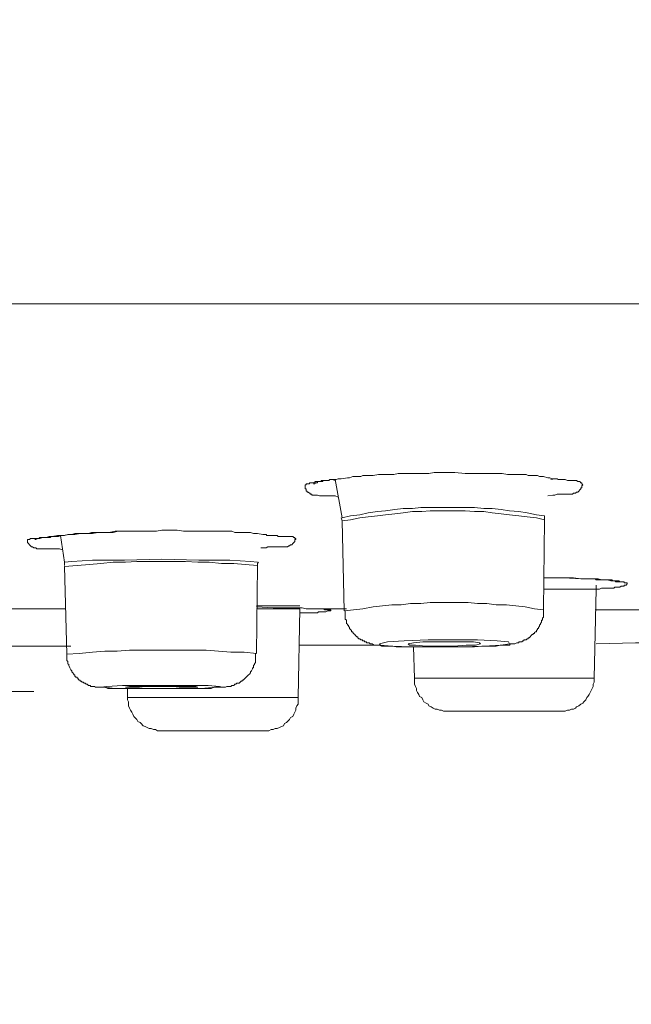
# Model space of a CAD drawing. Units: inches. Extents: x 1816 to 2730, y -370 to 375.
# Drawn here: x 2152 to 2164, y -2 to 18 of the extents above; entities that cross this region are included whole.
import ezdxf

# ---------------------------------------------------------------- set-up
doc = ezdxf.new("R2010")
doc.units = ezdxf.units.IN
doc.header["$LTSCALE"] = 10
doc.header["$MEASUREMENT"] = 0
doc.layers.add('图层 1', color=7, linetype='Continuous')
doc.styles.get("Standard").update_dxf_attribs({"font": 'arial_0.ttf'})
doc.dimstyles.get("Standard").update_dxf_attribs({"dimscale": 3, "dimtxt": 3.5, "dimasz": 2.5, "dimexe": 1.5, "dimexo": 1, "dimgap": 0.5, "dimtad": 1, "dimdec": 0, "dimzin": 0, "dimdsep": 46, "dimtxsty": 'Standard', "dimcen": 0.09, "dimadec": 0, "dimazin": 0, "dimtfac": 1, "dimtdec": 0, "dimtmove": 1, "dimatfit": 0, "dimfxl": 1, "dimtolj": 1, "dimtzin": 0, "dimarcsym": 0})

# ---------------------------------------------------------------- blocks, each defined once
blk = doc.blocks.new('*D18')
at = {"color": 0, "lineweight": -2, "transparency": 16777216}
for p, q in [((2043.081, 9.584), (2043.081, -43.108)), ((2253.251, 9.584), (2253.251, -43.108)), ((2050.581, -38.608), (2245.751, -38.608))]:
    blk.add_line(p, q, dxfattribs=at)
at = {"color": 0, "transparency": 16777216}
for points in [[(2050.581, -37.358), (2050.581, -39.858), (2043.081, -38.608)], [(2245.751, -37.358), (2245.751, -39.858), (2253.251, -38.608)]]:
    blk.add_solid(points, dxfattribs=at)
at = {"layer": 'Defpoints', "color": 0, "transparency": 16777216}
for p in [(2043.081, 12.584), (2253.251, 12.584), (2253.251, -38.608)]:
    blk.add_point(p, dxfattribs=at)
at = {"color": 0, "transparency": 16777216, "insert": (2148.166, -31.453), "char_height": 10.5, "attachment_point": 5}
blk.add_mtext('\\A1;%%C220', dxfattribs=at)
blk = doc.blocks.new('*D24')
at = {"color": 0, "lineweight": -2, "transparency": 16777216}
for p, q in [((2175.191, 150.493), (1982.503, 150.493)), ((1987.003, 10.928), (1987.003, 142.993)), ((2123.298, 3.428), (1982.503, 3.428))]:
    blk.add_line(p, q, dxfattribs=at)
at = {"color": 0, "transparency": 16777216}
for points in [[(1985.753, 142.993), (1988.253, 142.993), (1987.003, 150.493)], [(1985.753, 10.928), (1988.253, 10.928), (1987.003, 3.428)]]:
    blk.add_solid(points, dxfattribs=at)
at = {"layer": 'Defpoints', "color": 0, "transparency": 16777216}
for p in [(1987.003, 150.493), (2178.191, 150.493), (2126.298, 3.428)]:
    blk.add_point(p, dxfattribs=at)
at = {"color": 0, "transparency": 16777216, "insert": (1978.62, 76.961), "char_height": 10.5, "attachment_point": 5, "rotation": 90}
blk.add_mtext('\\A1;(147)', dxfattribs=at)

msp = doc.modelspace()

# ---------------------------------------------------------------- linework, layer by layer
at = {"layer": '图层 1', "color": 7, "lineweight": 9}
for points in [[(2043.444, 12.285), (2252.949, 12.285)], [(2100.281, 12.285), (2196.073, 12.285)], [(2158.253, 8.275), (2158.187, 8.301), (2158.145, 8.301), (2158.102, 8.301), (2158.06, 8.301), (2158.039, 8.301), (2157.996, 8.301), (2157.951, 8.301), (2157.867, 8.301), (2157.824, 8.32), (2157.803, 8.32), (2157.782, 8.32), (2157.761, 8.32), (2157.739, 8.32), (2157.716, 8.32), (2157.697, 8.341), (2157.673, 8.341), (2157.673, 8.36), (2157.654, 8.36), (2157.631, 8.381), (2157.612, 8.381), (2157.612, 8.402), (2157.589, 8.402), (2157.589, 8.426), (2157.589, 8.447), (2157.567, 8.447), (2157.567, 8.468), (2157.567, 8.492), (2157.567, 8.51), (2157.567, 8.534), (2157.589, 8.534), (2157.589, 8.555), (2157.612, 8.555), (2157.631, 8.555), (2157.654, 8.555), (2157.654, 8.574), (2157.673, 8.574), (2157.697, 8.574), (2157.716, 8.574), (2157.739, 8.574), (2157.782, 8.6), (2157.803, 8.6), (2157.824, 8.6), (2157.845, 8.6), (2157.867, 8.6), (2157.89, 8.6), (2157.909, 8.6), (2157.933, 8.6), (2157.933, 8.619), (2157.951, 8.619), (2157.996, 8.619)], [(2158.126, 8.64), (2158.187, 8.619)], [(2158.187, 8.64), (2158.338, 7.848)], [(2161.104, 8.77), (2161.297, 8.77), (2161.382, 8.77), (2161.49, 8.77), (2161.575, 8.77), (2161.662, 8.77), (2161.768, 8.746), (2161.877, 8.746), (2161.962, 8.746), (2162.07, 8.746), (2162.112, 8.746), (2162.155, 8.746), (2162.197, 8.725), (2162.24, 8.725), (2162.306, 8.725), (2162.348, 8.725), (2162.39, 8.725), (2162.433, 8.706), (2162.475, 8.706), (2162.52, 8.706), (2162.605, 8.68), (2162.65, 8.68), (2162.692, 8.659), (2162.732, 8.659), (2162.756, 8.659), (2162.777, 8.659), (2162.798, 8.659), (2162.819, 8.64), (2162.841, 8.64), (2162.862, 8.64), (2162.885, 8.64), (2162.928, 8.64), (2162.947, 8.64), (2162.97, 8.64), (2163.013, 8.619), (2163.034, 8.619), (2163.055, 8.619), (2163.097, 8.619), (2163.121, 8.619), (2163.163, 8.619), (2163.182, 8.619), (2163.206, 8.619), (2163.227, 8.6), (2163.248, 8.6), (2163.272, 8.6), (2163.291, 8.574), (2163.314, 8.574), (2163.314, 8.555), (2163.333, 8.534), (2163.314, 8.51), (2163.314, 8.492), (2163.314, 8.468), (2163.291, 8.468), (2163.291, 8.447), (2163.272, 8.426), (2163.248, 8.402), (2163.227, 8.381), (2163.206, 8.381), (2163.182, 8.36), (2163.163, 8.36), (2163.14, 8.36), (2163.121, 8.341), (2163.097, 8.341), (2163.079, 8.341), (2163.055, 8.341), (2163.013, 8.341), (2162.989, 8.341), (2162.947, 8.341), (2162.928, 8.341), (2162.904, 8.341), (2162.862, 8.341), (2162.841, 8.341), (2162.798, 8.341), (2162.756, 8.32), (2162.711, 8.32), (2162.605, 8.301)], [(2162.669, 8.64), (2162.756, 8.659)], [(2162.541, 7.888), (2162.369, 7.91), (2162.178, 7.954), (2162.004, 7.976), (2161.811, 7.994), (2161.639, 8.02), (2161.448, 8.039), (2161.276, 8.039), (2161.085, 8.06), (2160.89, 8.06), (2160.718, 8.06), (2160.524, 8.06), (2160.355, 8.06), (2160.162, 8.06), (2159.968, 8.06), (2159.796, 8.039), (2159.603, 8.039), (2159.431, 8.02), (2159.238, 7.994), (2159.068, 7.976), (2158.875, 7.954), (2158.703, 7.91), (2158.51, 7.888), (2158.338, 7.848)], [(2162.541, 7.804), (2162.369, 7.848), (2162.178, 7.87), (2162.004, 7.888), (2161.811, 7.91), (2161.639, 7.931), (2161.448, 7.954), (2161.276, 7.976), (2161.085, 7.976), (2160.89, 7.994), (2160.718, 7.994), (2160.524, 7.994), (2160.355, 7.994), (2160.162, 7.994), (2159.99, 7.976), (2159.796, 7.976), (2159.603, 7.954), (2159.431, 7.931), (2159.238, 7.91), (2159.068, 7.888), (2158.875, 7.87), (2158.703, 7.848), (2158.51, 7.804), (2158.338, 7.782)], [(2158.317, 7.848), (2158.338, 7.782)], [(2158.338, 7.782), (2158.38, 5.916)], [(2162.52, 5.937), (2162.541, 7.804)], [(2162.541, 7.804), (2162.541, 7.888)], [(2152.527, 7.184), (2152.466, 7.205), (2152.421, 7.205), (2152.358, 7.205), (2152.337, 7.205), (2152.315, 7.205), (2152.273, 7.205), (2152.249, 7.205), (2152.23, 7.205), (2152.186, 7.205), (2152.143, 7.205), (2152.099, 7.205), (2152.077, 7.205), (2152.056, 7.205), (2152.014, 7.205), (2151.995, 7.205), (2151.971, 7.224), (2151.95, 7.224), (2151.929, 7.224), (2151.905, 7.247), (2151.886, 7.247), (2151.863, 7.266), (2151.842, 7.29), (2151.821, 7.313), (2151.797, 7.332), (2151.797, 7.354), (2151.797, 7.375), (2151.797, 7.398), (2151.821, 7.398), (2151.842, 7.398), (2151.863, 7.417), (2151.886, 7.417), (2151.905, 7.417), (2151.929, 7.417), (2151.95, 7.417), (2151.971, 7.417), (2151.995, 7.417), (2152.037, 7.417), (2152.056, 7.438), (2152.077, 7.438), (2152.099, 7.438), (2152.122, 7.438), (2152.143, 7.438), (2152.186, 7.438), (2152.207, 7.438), (2152.249, 7.438), (2152.273, 7.438), (2152.292, 7.46), (2152.337, 7.46), (2152.358, 7.46), (2152.379, 7.46), (2152.4, 7.46), (2152.443, 7.46), (2152.485, 7.483), (2152.572, 7.483), (2152.636, 7.504), (2152.678, 7.504), (2152.721, 7.504), (2152.784, 7.523), (2152.829, 7.523), (2152.895, 7.523), (2152.956, 7.523), (2152.999, 7.523), (2153.065, 7.523), (2153.131, 7.544), (2153.237, 7.544), (2153.343, 7.544), (2153.472, 7.544), (2153.578, 7.544), (2153.684, 7.568), (2153.795, 7.568), (2153.922, 7.568), (2154.137, 7.568), (2154.243, 7.568), (2154.351, 7.568), (2154.478, 7.568), (2154.587, 7.589), (2154.695, 7.589), (2154.801, 7.589), (2154.907, 7.589), (2155.037, 7.568), (2155.251, 7.568), (2155.36, 7.568), (2155.466, 7.568), (2155.595, 7.568), (2155.701, 7.568), (2155.807, 7.568), (2155.937, 7.568), (2156.043, 7.568), (2156.109, 7.544), (2156.151, 7.544), (2156.215, 7.544), (2156.281, 7.544), (2156.321, 7.544), (2156.387, 7.544), (2156.429, 7.544), (2156.495, 7.523), (2156.538, 7.523), (2156.58, 7.523), (2156.688, 7.504), (2156.731, 7.504), (2156.754, 7.504), (2156.773, 7.483), (2156.816, 7.483), (2156.837, 7.483), (2156.86, 7.483), (2156.903, 7.483), (2156.924, 7.483), (2156.945, 7.483), (2156.988, 7.483), (2157.009, 7.46), (2157.051, 7.46), (2157.073, 7.46), (2157.094, 7.46), (2157.138, 7.46), (2157.16, 7.46), (2157.202, 7.46), (2157.226, 7.46), (2157.245, 7.46), (2157.266, 7.46), (2157.287, 7.46), (2157.308, 7.46), (2157.329, 7.438), (2157.353, 7.438), (2157.353, 7.417), (2157.374, 7.417), (2157.374, 7.398), (2157.353, 7.398), (2157.353, 7.375), (2157.353, 7.354), (2157.329, 7.332), (2157.308, 7.313), (2157.287, 7.29), (2157.266, 7.29), (2157.245, 7.266), (2157.226, 7.266), (2157.202, 7.247), (2157.181, 7.247), (2157.16, 7.247), (2157.138, 7.247), (2157.115, 7.247), (2157.094, 7.247), (2157.051, 7.247), (2157.032, 7.247), (2156.966, 7.247), (2156.945, 7.247), (2156.903, 7.247), (2156.882, 7.247), (2156.86, 7.247), (2156.837, 7.247), (2156.794, 7.247), (2156.754, 7.224), (2156.688, 7.224), (2156.646, 7.224)], [(2151.95, 7.398), (2151.971, 7.398), (2152.014, 7.417), (2152.037, 7.417), (2152.056, 7.417), (2152.122, 7.438), (2152.186, 7.438), (2152.249, 7.46), (2152.315, 7.46), (2152.421, 7.483), (2152.549, 7.483), (2152.657, 7.504), (2152.784, 7.504), (2152.895, 7.523), (2153.022, 7.523), (2153.149, 7.523), (2153.258, 7.544), (2153.385, 7.544), (2153.493, 7.544), (2153.621, 7.568), (2153.75, 7.568), (2153.856, 7.568)], [(2152.485, 7.483), (2152.572, 6.925)], [(2152.572, 6.925), (2152.721, 6.944), (2153.149, 6.967), (2153.814, 6.967), (2154.587, 6.988), (2155.36, 6.967), (2156.003, 6.967), (2156.429, 6.944), (2156.58, 6.925)], [(2156.58, 6.859), (2156.321, 6.882), (2156.085, 6.903), (2155.831, 6.903), (2155.574, 6.925), (2155.338, 6.925), (2155.079, 6.944), (2154.822, 6.944), (2154.587, 6.944), (2154.328, 6.944), (2154.073, 6.944), (2153.837, 6.925), (2153.578, 6.925), (2153.324, 6.903), (2153.088, 6.882), (2152.829, 6.859), (2152.572, 6.84)], [(2152.572, 6.925), (2152.572, 6.903), (2152.572, 6.882), (2152.572, 6.859)], [(2152.572, 6.84), (2152.615, 5.016)], [(2156.557, 5.035), (2156.58, 6.859)], [(2156.58, 6.859), (2156.58, 6.882), (2156.58, 6.903), (2156.601, 6.925)], [(2162.52, 6.602), (2162.669, 6.602), (2162.756, 6.602), (2162.819, 6.602), (2162.904, 6.602), (2162.97, 6.602), (2163.055, 6.602), (2163.14, 6.602), (2163.291, 6.583), (2163.357, 6.583), (2163.441, 6.583), (2163.484, 6.583), (2163.507, 6.583), (2163.55, 6.583), (2163.592, 6.583), (2163.613, 6.562), (2163.656, 6.562), (2163.698, 6.562), (2163.719, 6.562), (2163.785, 6.562), (2163.828, 6.562), (2163.847, 6.562), (2163.868, 6.562), (2163.891, 6.562), (2163.913, 6.562), (2163.934, 6.562), (2163.955, 6.538), (2163.979, 6.538), (2163.997, 6.538), (2164.04, 6.538), (2164.063, 6.538), (2164.082, 6.538), (2164.106, 6.517), (2164.148, 6.517), (2164.172, 6.517), (2164.191, 6.517), (2164.191, 6.496), (2164.214, 6.496), (2164.233, 6.496), (2164.257, 6.496), (2164.257, 6.475), (2164.233, 6.451), (2164.214, 6.451), (2164.191, 6.451), (2164.191, 6.43), (2164.172, 6.43), (2164.148, 6.43), (2164.127, 6.43), (2164.106, 6.409), (2164.082, 6.409), (2164.063, 6.409), (2164.04, 6.409), (2164.021, 6.409), (2163.997, 6.409), (2163.979, 6.387), (2163.955, 6.387), (2163.934, 6.387), (2163.913, 6.387), (2163.891, 6.387), (2163.847, 6.387), (2163.828, 6.387), (2163.785, 6.387), (2163.741, 6.387), (2163.719, 6.387), (2163.677, 6.369), (2163.635, 6.369), (2163.592, 6.369)], [(2162.52, 6.602), (2162.626, 6.602), (2162.732, 6.602), (2162.819, 6.602), (2162.928, 6.602), (2163.314, 6.583), (2163.507, 6.583), (2163.613, 6.583), (2163.656, 6.583), (2163.719, 6.562), (2163.762, 6.562), (2163.804, 6.562), (2163.847, 6.562), (2163.913, 6.538), (2163.955, 6.538), (2163.997, 6.538), (2164.021, 6.517), (2164.063, 6.517), (2164.082, 6.517), (2164.106, 6.517)], [(2163.613, 6.369), (2162.52, 6.369)], [(2163.569, 4.521), (2163.613, 6.369)], [(2163.613, 6.451), (2163.613, 6.409), (2163.613, 6.369)], [(2152.593, 5.956), (2150.232, 5.956)], [(2156.557, 6.022), (2157.457, 6.022)], [(2156.557, 6.003), (2156.903, 5.982), (2157.073, 5.982), (2157.16, 5.982), (2157.245, 5.982), (2157.329, 5.982), (2157.419, 5.982), (2157.504, 5.982), (2157.589, 5.956), (2157.673, 5.956), (2157.761, 5.956), (2157.803, 5.956), (2157.845, 5.956), (2157.89, 5.956), (2157.933, 5.956)], [(2157.457, 5.956), (2156.557, 5.956)], [(2157.419, 4.116), (2157.457, 5.956)], [(2157.933, 5.956), (2157.975, 5.956), (2157.996, 5.937), (2158.017, 5.937), (2158.039, 5.937), (2158.06, 5.937), (2158.081, 5.937), (2158.102, 5.937), (2158.102, 5.916), (2158.081, 5.916), (2158.06, 5.916), (2158.039, 5.916), (2157.996, 5.897), (2157.975, 5.897), (2157.951, 5.897), (2157.933, 5.897), (2157.909, 5.897), (2157.867, 5.897), (2157.845, 5.897), (2157.824, 5.876), (2157.803, 5.876), (2157.782, 5.876), (2157.761, 5.876), (2157.697, 5.876), (2157.654, 5.876), (2157.631, 5.876), (2157.612, 5.876), (2157.589, 5.876), (2157.567, 5.876), (2157.504, 5.876), (2157.457, 5.876)], [(2157.89, 5.956), (2157.909, 5.956), (2157.951, 5.956), (2157.975, 5.937), (2158.017, 5.937)], [(2158.423, 5.956), (2157.933, 5.956)], [(2162.52, 5.937), (2162.327, 5.956), (2162.134, 6.003), (2161.943, 6.022), (2161.75, 6.043), (2161.533, 6.043), (2161.34, 6.067), (2161.146, 6.067), (2160.953, 6.088), (2160.739, 6.088), (2160.548, 6.088), (2160.355, 6.088), (2160.162, 6.088), (2159.968, 6.067), (2159.752, 6.067), (2159.558, 6.043), (2159.367, 6.043), (2159.174, 6.022), (2158.983, 6.003), (2158.767, 5.956), (2158.573, 5.937), (2158.38, 5.916)], [(2158.401, 5.916), (2158.401, 5.876), (2158.401, 5.831), (2158.401, 5.81), (2158.401, 5.789), (2158.401, 5.765), (2158.401, 5.747), (2158.423, 5.723), (2158.423, 5.702), (2158.423, 5.681), (2158.423, 5.657), (2158.446, 5.638), (2158.446, 5.617), (2158.467, 5.617), (2158.467, 5.598), (2158.489, 5.572), (2158.489, 5.551), (2158.51, 5.532), (2158.531, 5.506), (2158.531, 5.485), (2158.555, 5.485), (2158.555, 5.466), (2158.573, 5.445), (2158.597, 5.424), (2158.616, 5.403), (2158.639, 5.381), (2158.658, 5.381), (2158.658, 5.358), (2158.682, 5.334), (2158.703, 5.334), (2158.724, 5.315), (2158.748, 5.315), (2158.767, 5.292), (2158.79, 5.292), (2158.809, 5.273), (2158.833, 5.273), (2158.851, 5.252), (2158.875, 5.252), (2158.896, 5.252), (2158.917, 5.233), (2158.96, 5.233), (2159.002, 5.207), (2159.045, 5.207), (2159.089, 5.207), (2159.111, 5.207), (2159.153, 5.186), (2159.195, 5.186), (2159.238, 5.186), (2159.304, 5.186), (2159.389, 5.186), (2159.455, 5.167), (2159.539, 5.167), (2159.624, 5.167), (2159.69, 5.167), (2159.841, 5.167), (2159.99, 5.167), (2160.162, 5.167), (2160.31, 5.167), (2160.461, 5.167), (2160.609, 5.167), (2160.76, 5.167), (2160.934, 5.167), (2161.085, 5.167), (2161.234, 5.186), (2161.382, 5.186), (2161.469, 5.186), (2161.533, 5.186), (2161.618, 5.207), (2161.684, 5.207), (2161.726, 5.207), (2161.768, 5.207), (2161.811, 5.207), (2161.832, 5.233), (2161.877, 5.233), (2161.919, 5.233), (2161.962, 5.252), (2162.004, 5.252), (2162.004, 5.273), (2162.028, 5.273), (2162.046, 5.273), (2162.07, 5.273), (2162.091, 5.292), (2162.112, 5.292), (2162.112, 5.315), (2162.134, 5.315), (2162.155, 5.315), (2162.178, 5.334), (2162.197, 5.334), (2162.197, 5.358), (2162.218, 5.358), (2162.24, 5.381), (2162.261, 5.403), (2162.284, 5.424), (2162.306, 5.424), (2162.306, 5.445), (2162.327, 5.445), (2162.327, 5.466), (2162.348, 5.485), (2162.369, 5.485), (2162.369, 5.506), (2162.39, 5.532), (2162.39, 5.551), (2162.414, 5.551), (2162.414, 5.572), (2162.433, 5.598), (2162.433, 5.617), (2162.454, 5.638), (2162.454, 5.657), (2162.475, 5.681), (2162.475, 5.702), (2162.475, 5.723), (2162.497, 5.723), (2162.497, 5.747), (2162.497, 5.765), (2162.52, 5.789), (2162.52, 5.81), (2162.52, 5.831), (2162.52, 5.853), (2162.52, 5.876), (2162.52, 5.897), (2162.52, 5.916), (2162.52, 5.937)], [(2165.242, 5.937), (2164.407, 5.937), (2163.592, 5.937)], [(2159.775, 5.167), (2160.268, 5.167), (2160.805, 5.167), (2161.276, 5.186), (2161.639, 5.207), (2161.811, 5.233), (2161.79, 5.273), (2161.554, 5.292), (2161.146, 5.315), (2160.652, 5.315), (2160.119, 5.315), (2159.624, 5.292), (2159.28, 5.273), (2159.111, 5.233), (2159.132, 5.207), (2159.367, 5.186), (2159.775, 5.167), (2159.775, 5.167)], [(2150.92, 5.186), (2152.702, 5.186)], [(2157.438, 5.207), (2159.026, 5.207)], [(2160.077, 5.186), (2160.355, 5.186), (2160.652, 5.186), (2160.911, 5.207), (2161.104, 5.207), (2161.212, 5.233), (2161.191, 5.252), (2161.062, 5.273), (2160.845, 5.273), (2160.567, 5.273), (2160.268, 5.273), (2160.011, 5.273), (2159.818, 5.252), (2159.709, 5.233), (2159.733, 5.207), (2159.86, 5.207), (2160.077, 5.186), (2160.077, 5.186)], [(2159.818, 5.167), (2159.841, 4.521)], [(2163.613, 5.233), (2164.426, 5.252), (2165.22, 5.252)], [(2156.557, 5.035), (2156.302, 5.061), (2156.024, 5.061), (2155.765, 5.08), (2155.508, 5.101), (2155.251, 5.101), (2154.973, 5.101), (2154.714, 5.101), (2154.459, 5.101), (2154.2, 5.101), (2153.922, 5.101), (2153.663, 5.08), (2153.406, 5.08), (2153.149, 5.061), (2152.871, 5.035), (2152.615, 5.016)], [(2152.615, 5.016), (2152.615, 4.995), (2152.615, 4.971), (2152.615, 4.953), (2152.615, 4.929), (2152.615, 4.908), (2152.615, 4.887), (2152.636, 4.868), (2152.636, 4.842), (2152.636, 4.821), (2152.657, 4.802), (2152.657, 4.781), (2152.678, 4.736), (2152.702, 4.696), (2152.721, 4.672), (2152.721, 4.651), (2152.742, 4.63), (2152.763, 4.606), (2152.763, 4.587), (2152.784, 4.587), (2152.784, 4.564), (2152.805, 4.543), (2152.829, 4.543), (2152.829, 4.521), (2152.85, 4.521), (2152.85, 4.5), (2152.871, 4.481), (2152.895, 4.481), (2152.895, 4.46), (2152.914, 4.46), (2152.937, 4.437), (2152.956, 4.437), (2152.98, 4.415), (2152.999, 4.415), (2153.022, 4.396), (2153.043, 4.396), (2153.065, 4.371), (2153.088, 4.371), (2153.107, 4.371), (2153.107, 4.349), (2153.131, 4.349), (2153.149, 4.349), (2153.173, 4.349), (2153.192, 4.349), (2153.215, 4.331), (2153.258, 4.331), (2153.3, 4.331), (2153.343, 4.331), (2153.406, 4.331), (2153.472, 4.309), (2153.557, 4.309), (2153.708, 4.309), (2153.856, 4.309), (2153.986, 4.309), (2154.137, 4.309), (2154.285, 4.309), (2154.436, 4.309), (2154.587, 4.309), (2154.738, 4.309), (2154.886, 4.309), (2155.037, 4.309), (2155.166, 4.309), (2155.317, 4.309), (2155.466, 4.309), (2155.614, 4.309), (2155.68, 4.331), (2155.765, 4.331), (2155.807, 4.331), (2155.831, 4.331), (2155.873, 4.331), (2155.916, 4.331), (2155.937, 4.349), (2155.979, 4.349), (2156.003, 4.349), (2156.024, 4.349), (2156.043, 4.371), (2156.066, 4.371), (2156.085, 4.371), (2156.109, 4.396), (2156.13, 4.396), (2156.151, 4.415), (2156.172, 4.415), (2156.194, 4.415), (2156.215, 4.437), (2156.236, 4.46), (2156.26, 4.46), (2156.26, 4.481), (2156.281, 4.481), (2156.302, 4.5), (2156.321, 4.521), (2156.344, 4.543), (2156.366, 4.564), (2156.387, 4.587), (2156.41, 4.606), (2156.429, 4.63), (2156.429, 4.651), (2156.453, 4.672), (2156.474, 4.715), (2156.474, 4.736), (2156.495, 4.736), (2156.495, 4.762), (2156.495, 4.781), (2156.514, 4.802), (2156.514, 4.821), (2156.538, 4.842), (2156.538, 4.868), (2156.538, 4.887), (2156.538, 4.908), (2156.538, 4.929), (2156.538, 4.953), (2156.538, 4.971), (2156.538, 4.995), (2156.538, 5.035)], [(2159.841, 4.521), (2159.841, 4.481), (2159.841, 4.437), (2159.841, 4.396), (2159.86, 4.349), (2159.883, 4.309), (2159.883, 4.265), (2159.902, 4.222), (2159.926, 4.18), (2159.945, 4.137), (2159.99, 4.116), (2160.011, 4.071), (2160.032, 4.031), (2160.077, 4.005), (2160.119, 3.984), (2160.138, 3.944), (2160.183, 3.923), (2160.225, 3.899), (2160.268, 3.878), (2160.31, 3.878), (2160.355, 3.857), (2160.397, 3.857), (2160.44, 3.836), (2160.482, 3.836), (2160.524, 3.836)], [(2159.841, 4.521), (2162.091, 4.521)], [(2162.091, 4.521), (2163.569, 4.521)], [(2162.862, 3.836), (2162.904, 3.836), (2162.97, 3.836), (2163.013, 3.857), (2163.055, 3.857), (2163.097, 3.878), (2163.14, 3.878), (2163.182, 3.899), (2163.206, 3.923), (2163.248, 3.944), (2163.291, 3.984), (2163.333, 4.005), (2163.357, 4.031), (2163.399, 4.071), (2163.42, 4.116), (2163.441, 4.137), (2163.463, 4.18), (2163.484, 4.222), (2163.507, 4.265), (2163.526, 4.309), (2163.55, 4.349), (2163.55, 4.396), (2163.569, 4.437), (2163.569, 4.481), (2163.569, 4.521)], [(2154.007, 4.309), (2154.478, 4.309), (2154.973, 4.309), (2155.402, 4.309), (2155.722, 4.331), (2155.85, 4.331), (2155.788, 4.349), (2155.553, 4.371), (2155.166, 4.371), (2154.695, 4.371), (2154.2, 4.371), (2153.771, 4.371), (2153.451, 4.349), (2153.324, 4.331), (2153.385, 4.331), (2153.621, 4.309), (2154.007, 4.309), (2154.007, 4.309)], [(2154.243, 4.309), (2154.521, 4.309), (2154.822, 4.309), (2155.079, 4.331), (2155.251, 4.331), (2155.338, 4.331), (2155.294, 4.349), (2155.166, 4.349), (2154.931, 4.349), (2154.65, 4.349), (2154.351, 4.349), (2154.092, 4.349), (2153.922, 4.349), (2153.837, 4.331), (2153.88, 4.331), (2154.007, 4.331), (2154.243, 4.309), (2154.243, 4.309)], [(2153.88, 4.309), (2153.88, 4.116)], [(2144.424, 4.246), (2151.929, 4.246)], [(2153.88, 4.116), (2153.88, 4.071), (2153.899, 4.031), (2153.899, 3.984), (2153.899, 3.944), (2153.922, 3.899), (2153.943, 3.857), (2153.965, 3.814), (2153.986, 3.77), (2154.007, 3.727), (2154.031, 3.706), (2154.073, 3.666), (2154.092, 3.619), (2154.137, 3.6), (2154.158, 3.579), (2154.2, 3.534), (2154.243, 3.515), (2154.285, 3.494), (2154.328, 3.473), (2154.372, 3.473), (2154.415, 3.452), (2154.459, 3.452), (2154.502, 3.428), (2154.544, 3.428), (2154.587, 3.428)], [(2153.88, 4.116), (2157.419, 4.116)], [(2156.731, 3.428), (2156.773, 3.428), (2156.816, 3.428), (2156.86, 3.452), (2156.903, 3.452), (2156.945, 3.473), (2156.988, 3.473), (2157.032, 3.494), (2157.073, 3.515), (2157.115, 3.534), (2157.138, 3.579), (2157.181, 3.6), (2157.202, 3.619), (2157.245, 3.666), (2157.266, 3.706), (2157.308, 3.727), (2157.329, 3.77), (2157.353, 3.814), (2157.374, 3.857), (2157.374, 3.899), (2157.395, 3.944), (2157.419, 3.984), (2157.419, 4.031), (2157.419, 4.071), (2157.419, 4.116)], [(2160.524, 3.836), (2161.943, 3.836)], [(2161.943, 3.836), (2162.862, 3.836)], [(2154.587, 3.428), (2156.731, 3.428)]]:
    msp.add_lwpolyline(points, dxfattribs=at)
msp.add_open_spline([(2157.761, 8.555), (2157.761, 8.555), (2157.739, 8.555), (2157.739, 8.555), (2157.739, 8.555), (2157.761, 8.555), (2157.761, 8.555), (2157.761, 8.555), (2157.782, 8.574), (2157.782, 8.574), (2157.782, 8.574), (2157.803, 8.574), (2157.803, 8.574), (2157.803, 8.574), (2157.824, 8.574), (2157.824, 8.574), (2157.824, 8.574), (2157.824, 8.6), (2157.824, 8.6), (2157.824, 8.6), (2157.845, 8.6), (2157.845, 8.6), (2157.845, 8.6), (2157.867, 8.6), (2157.867, 8.6), (2157.867, 8.6), (2157.89, 8.6), (2157.89, 8.6), (2157.89, 8.6), (2157.909, 8.619), (2157.909, 8.619), (2157.909, 8.619), (2157.933, 8.619), (2157.933, 8.619), (2157.933, 8.619), (2157.951, 8.619), (2157.951, 8.619), (2157.951, 8.619), (2157.975, 8.619), (2157.975, 8.619), (2157.975, 8.619), (2157.996, 8.619), (2157.996, 8.619), (2157.996, 8.619), (2158.017, 8.619), (2158.017, 8.619), (2158.017, 8.619), (2158.039, 8.619), (2158.039, 8.619), (2158.039, 8.619), (2158.06, 8.619), (2158.06, 8.619), (2158.06, 8.619), (2158.081, 8.64), (2158.081, 8.64), (2158.081, 8.64), (2158.102, 8.64), (2158.102, 8.64), (2158.102, 8.64), (2158.145, 8.64), (2158.145, 8.64), (2158.145, 8.64), (2158.168, 8.64), (2158.168, 8.64), (2158.168, 8.64), (2158.187, 8.64), (2158.187, 8.64), (2158.187, 8.64), (2158.208, 8.64), (2158.208, 8.64), (2158.208, 8.64), (2158.253, 8.659), (2158.253, 8.659), (2158.253, 8.659), (2158.274, 8.659), (2158.274, 8.659), (2158.274, 8.659), (2158.317, 8.659), (2158.317, 8.659), (2158.317, 8.659), (2158.446, 8.68), (2158.446, 8.68), (2158.446, 8.68), (2158.489, 8.68), (2158.489, 8.68), (2158.489, 8.68), (2158.555, 8.706), (2158.555, 8.706), (2158.555, 8.706), (2158.616, 8.706), (2158.616, 8.706), (2158.616, 8.706), (2158.658, 8.706), (2158.658, 8.706), (2158.658, 8.706), (2158.724, 8.706), (2158.724, 8.706), (2158.724, 8.706), (2158.767, 8.725), (2158.767, 8.725), (2158.767, 8.725), (2158.833, 8.725), (2158.833, 8.725), (2158.833, 8.725), (2158.875, 8.725), (2158.875, 8.725), (2158.875, 8.725), (2158.939, 8.725), (2158.939, 8.725), (2158.939, 8.725), (2158.983, 8.725), (2158.983, 8.725), (2158.983, 8.725), (2159.089, 8.746), (2159.089, 8.746), (2159.089, 8.746), (2159.195, 8.746), (2159.195, 8.746), (2159.195, 8.746), (2159.304, 8.746), (2159.304, 8.746), (2159.304, 8.746), (2159.41, 8.746), (2159.41, 8.746), (2159.41, 8.746), (2159.497, 8.77), (2159.497, 8.77), (2159.497, 8.77), (2159.603, 8.77), (2159.603, 8.77), (2159.603, 8.77), (2159.709, 8.77), (2159.709, 8.77), (2159.709, 8.77), (2159.818, 8.77), (2159.818, 8.77), (2159.818, 8.77), (2159.926, 8.77), (2159.926, 8.77), (2159.926, 8.77), (2160.032, 8.77), (2160.032, 8.77), (2160.032, 8.77), (2160.138, 8.77), (2160.138, 8.77), (2160.138, 8.77), (2160.246, 8.791), (2160.246, 8.791), (2160.246, 8.791), (2160.355, 8.791), (2160.355, 8.791), (2160.355, 8.791), (2160.461, 8.791), (2160.461, 8.791), (2160.461, 8.791), (2160.567, 8.791), (2160.567, 8.791), (2160.567, 8.791), (2160.675, 8.791), (2160.675, 8.791), (2160.675, 8.791), (2160.89, 8.77), (2160.89, 8.77), (2160.89, 8.77), (2161.104, 8.77), (2161.104, 8.77)], degree=3, knots=[0, 0, 0, 0, 1, 1, 1, 2, 2, 2, 3, 3, 3, 4, 4, 4, 5, 5, 5, 6, 6, 6, 7, 7, 7, 8, 8, 8, 9, 9, 9, 10, 10, 10, 11, 11, 11, 12, 12, 12, 13, 13, 13, 14, 14, 14, 15, 15, 15, 16, 16, 16, 17, 17, 17, 18, 18, 18, 19, 19, 19, 20, 20, 20, 21, 21, 21, 22, 22, 22, 23, 23, 23, 24, 24, 24, 25, 25, 25, 26, 26, 26, 27, 27, 27, 28, 28, 28, 29, 29, 29, 30, 30, 30, 31, 31, 31, 32, 32, 32, 33, 33, 33, 34, 34, 34, 35, 35, 35, 36, 36, 36, 37, 37, 37, 38, 38, 38, 39, 39, 39, 40, 40, 40, 41, 41, 41, 42, 42, 42, 43, 43, 43, 44, 44, 44, 45, 45, 45, 46, 46, 46, 47, 47, 47, 48, 48, 48, 49, 49, 49, 50, 50, 50, 51, 51, 51, 52, 52, 52, 53, 53, 53, 54, 54, 54, 55, 55, 55, 55], dxfattribs=at)

# ---------------------------------------------------------------- dimensions: what is measured, and where the dimension line sits
dim = msp.add_linear_dim(base=(1987.003, 150.493), p1=(2126.298, 3.428), p2=(2178.191, 150.493), angle=90, text='(<>)', dimstyle='Standard')
dim.commit()
dim.dimension.update_dxf_attribs({"geometry": '*D24', "text_midpoint": (1978.62, 76.961)})
dim = msp.add_linear_dim(base=(2253.251, -38.608), p1=(2043.081, 12.584), p2=(2253.251, 12.584), text='%%C220', dimstyle='Standard')
dim.commit()
dim.dimension.update_dxf_attribs({"geometry": '*D18', "text_midpoint": (2148.166, -38.608), "dimtype": 160})

doc.saveas('drawing.dxf')
